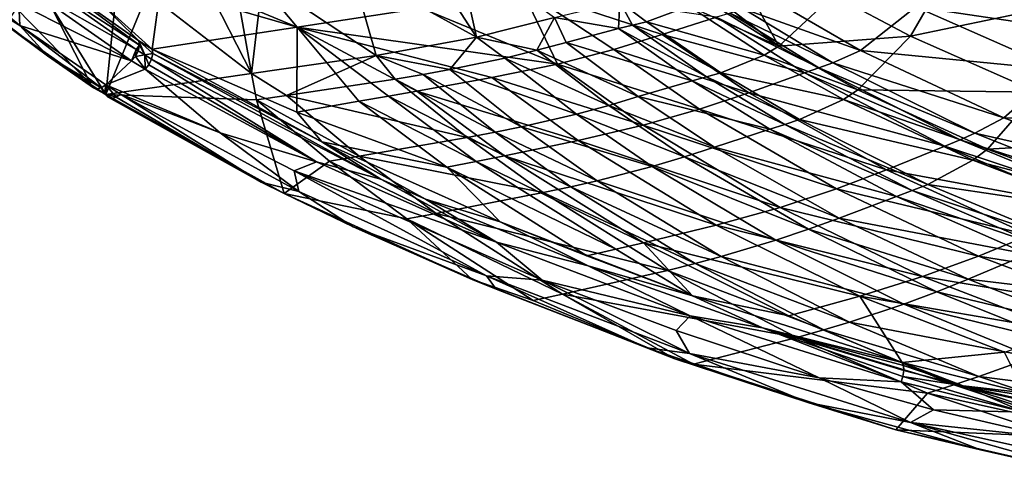
# Model space of a CAD drawing. Units: inches. Extents: x -10.9 to 14.7, y -14 to 11.6.
# Drawn here: x -7.4 to -2.5, y -10.8 to -8.4 of the extents above; entities that cross this region are included whole.
import ezdxf

# ---------------------------------------------------------------- set-up
doc = ezdxf.new("R2010")
doc.units = ezdxf.units.IN
doc.header["$MEASUREMENT"] = 0
doc.layers.add('SEAT-SEAT', color=5, linetype='Continuous')

msp = doc.modelspace()

# ---------------------------------------------------------------- linework, layer by layer
at = {"layer": 'SEAT-SEAT'}
for points in [[(-3.8795, -8.0156, 19.9363), (-3.5965, -8.5335, 20.8149), (-4.0708, -8.1682, 20.5954)], [(-3.8795, -8.0156, 19.9363), (-3.3197, -8.2762, 19.8187), (-3.5965, -8.5335, 20.8149)], [(-7.4389, -8.4284, 29.9055), (-7.4447, -8.3176, 29.9946), (-7.8658, -8.076, 30.228)], [(-7.7341, -8.2473, 30.0632), (-7.4389, -8.4284, 29.9055), (-7.8658, -8.076, 30.228)], [(-5.1271, -8.4885, 24.512), (-5.7608, -8.1382, 25.2424), (-5.3959, -8.0689, 24.0725)], [(-5.1271, -8.4885, 24.512), (-5.3959, -8.0689, 24.0725), (-5.2277, -8.0301, 23.459)], [(-5.1271, -8.4885, 24.512), (-5.2277, -8.0301, 23.459), (-4.7315, -8.3891, 23.1586)], [(-3.3197, -8.2762, 19.8187), (-2.688, -8.0647, 18.9123), (-2.9298, -8.4836, 19.8576)], [(-2.9298, -8.4836, 19.8576), (-2.688, -8.0647, 18.9123), (-2.0851, -8.3068, 18.9304)], [(-2.76, -8.1531, 19.8656), (-2.0489, -8.4614, 19.9092), (-1.8974, -8.0733, 19.1244)], [(-7.4093, -8.1549, 30.0868), (-6.8338, -8.5291, 29.5927), (-7.3594, -8.1392, 30.0191)], [(-7.4093, -8.1549, 30.0868), (-7.4083, -8.2323, 30.0553), (-6.8491, -8.5513, 29.6148)], [(-6.8491, -8.5513, 29.6148), (-6.8338, -8.5291, 29.5927), (-7.4093, -8.1549, 30.0868)], [(-7.3594, -8.1392, 30.0191), (-6.8369, -8.5072, 29.5734), (-7.0631, -8.2823, 29.6331)], [(-6.8338, -8.5291, 29.5927), (-6.8369, -8.5072, 29.5734), (-7.3594, -8.1392, 30.0191)], [(-6.5648, -8.2157, 28.4253), (-6.0343, -8.4381, 27.7121), (-6.2534, -8.1745, 27.654)], [(-6.0343, -8.4381, 27.7121), (-5.4053, -8.3411, 26.0794), (-6.2534, -8.1745, 27.654)], [(-5.7608, -8.1382, 25.2424), (-5.6351, -8.5812, 25.9786), (-6.2104, -8.1989, 26.485)], [(-5.6351, -8.5812, 25.9786), (-5.7608, -8.1382, 25.2424), (-5.1271, -8.4885, 24.512)], [(-4.0708, -8.1682, 20.5954), (-3.5965, -8.5335, 20.8149), (-3.9772, -8.2901, 20.768)], [(-2.902, -8.3345, 20.4153), (-2.0489, -8.4614, 19.9092), (-2.76, -8.1531, 19.8656)], [(-6.7275, -8.2374, 28.8225), (-6.0343, -8.4381, 27.7121), (-6.5648, -8.2157, 28.4253)], [(-6.3473, -8.2151, 26.84), (-6.266, -8.6718, 27.6008), (-6.4902, -8.2316, 27.2031)], [(-6.2104, -8.1989, 26.485), (-6.266, -8.6718, 27.6008), (-6.3473, -8.2151, 26.84)], [(-6.2104, -8.1989, 26.485), (-5.6351, -8.5812, 25.9786), (-6.266, -8.6718, 27.6008)], [(-7.5095, -8.4263, 29.8193), (-7.2989, -8.582, 29.7193), (-7.7341, -8.2473, 30.0632)], [(-7.7341, -8.2473, 30.0632), (-7.2989, -8.582, 29.7193), (-7.4389, -8.4284, 29.9055)], [(-6.8727, -8.6074, 29.6053), (-7.4083, -8.2323, 30.0553), (-7.4447, -8.3176, 29.9946)], [(-6.8491, -8.5513, 29.6148), (-7.4083, -8.2323, 30.0553), (-6.8727, -8.6074, 29.6053)], [(-7.0631, -8.2823, 29.6331), (-6.7695, -8.5494, 29.5132), (-6.7275, -8.2374, 28.8225)], [(-7.0027, -8.7776, 29.3946), (-6.9528, -8.2844, 28.3451), (-6.7933, -8.2661, 27.9556)], [(-6.7933, -8.2661, 27.9556), (-6.266, -8.6718, 27.6008), (-7.0027, -8.7776, 29.3946)], [(-6.4902, -8.2316, 27.2031), (-6.266, -8.6718, 27.6008), (-6.7933, -8.2661, 27.9556)], [(-6.7275, -8.2374, 28.8225), (-6.7695, -8.5494, 29.5132), (-6.0343, -8.4381, 27.7121)], [(-5.4053, -8.3411, 26.0794), (-4.7174, -8.6243, 25.2349), (-4.9013, -8.2405, 24.6001)], [(-4.9013, -8.2405, 24.6001), (-4.7174, -8.6243, 25.2349), (-4.432, -8.551, 24.3686)], [(-4.9013, -8.2405, 24.6001), (-4.432, -8.551, 24.3686), (-4.187, -8.4754, 23.5467)], [(-4.187, -8.4754, 23.5467), (-3.912, -8.3872, 22.5315), (-4.9013, -8.2405, 24.6001)], [(-7.2847, -8.3228, 29.1451), (-7.0772, -8.73, 29.459), (-7.4554, -8.3426, 29.553)], [(-7.4389, -8.4284, 29.9055), (-6.8727, -8.6074, 29.6053), (-7.4447, -8.3176, 29.9946)], [(-7.0027, -8.7776, 29.3946), (-7.2847, -8.3228, 29.1451), (-6.9528, -8.2844, 28.3451)], [(-7.0772, -8.73, 29.459), (-7.2847, -8.3228, 29.1451), (-7.0027, -8.7776, 29.3946)], [(-7.0631, -8.2823, 29.6331), (-6.8369, -8.5072, 29.5734), (-6.7695, -8.5494, 29.5132)], [(-4.4016, -8.3096, 21.8736), (-4.4073, -8.4445, 22.4318), (-4.7315, -8.3891, 23.1586)], [(-4.4016, -8.3096, 21.8736), (-4.3361, -8.4277, 22.1549), (-4.4073, -8.4445, 22.4318)], [(-4.4016, -8.3096, 21.8736), (-4.052, -8.3317, 21.0483), (-4.2657, -8.4101, 21.8788)], [(-4.4016, -8.3096, 21.8736), (-4.2657, -8.4101, 21.8788), (-4.3361, -8.4277, 22.1549)], [(-4.052, -8.3317, 21.0483), (-3.9772, -8.2901, 20.768), (-3.5965, -8.5335, 20.8149)], [(-3.1821, -8.5548, 21.4919), (-3.6385, -8.2909, 21.4566), (-3.774, -8.3445, 21.9926)], [(-3.1821, -8.5548, 21.4919), (-2.902, -8.3345, 20.4153), (-3.6385, -8.2909, 21.4566)], [(-3.5965, -8.5335, 20.8149), (-3.3197, -8.2762, 19.8187), (-2.9298, -8.4836, 19.8576)], [(-2.9298, -8.4836, 19.8576), (-2.0851, -8.3068, 18.9304), (-2.2871, -8.7663, 19.8938)], [(-7.4554, -8.3426, 29.553), (-7.0772, -8.73, 29.459), (-7.5095, -8.4263, 29.8193)], [(-5.4053, -8.3411, 26.0794), (-6.0343, -8.4381, 27.7121), (-4.7174, -8.6243, 25.2349)], [(-4.052, -8.3317, 21.0483), (-3.671, -8.579, 21.0921), (-4.2657, -8.4101, 21.8788)], [(-4.052, -8.3317, 21.0483), (-3.5965, -8.5335, 20.8149), (-3.671, -8.579, 21.0921)], [(-3.3931, -8.6434, 22.2847), (-3.8424, -8.3662, 22.2613), (-3.912, -8.3872, 22.5315)], [(-3.322, -8.6174, 22.0203), (-3.774, -8.3445, 21.9926), (-3.8424, -8.3662, 22.2613)], [(-3.3931, -8.6434, 22.2847), (-3.322, -8.6174, 22.0203), (-3.8424, -8.3662, 22.2613)], [(-3.322, -8.6174, 22.0203), (-3.1821, -8.5548, 21.4919), (-3.774, -8.3445, 21.9926)], [(-2.1776, -8.6527, 20.4544), (-2.902, -8.3345, 20.4153), (-3.1821, -8.5548, 21.4919)], [(-2.1776, -8.6527, 20.4544), (-2.0489, -8.4614, 19.9092), (-2.902, -8.3345, 20.4153)], [(-4.7315, -8.3891, 23.1586), (-4.821, -8.554, 23.9277), (-5.1271, -8.4885, 24.512)], [(-4.7315, -8.3891, 23.1586), (-4.6732, -8.5143, 23.4187), (-4.821, -8.554, 23.9277)], [(-4.7315, -8.3891, 23.1586), (-4.4073, -8.4445, 22.4318), (-4.6732, -8.5143, 23.4187)], [(-4.3361, -8.4277, 22.1549), (-4.2657, -8.4101, 21.8788), (-3.8889, -8.6686, 21.9108)], [(-4.2657, -8.4101, 21.8788), (-3.671, -8.579, 21.0921), (-3.8889, -8.6686, 21.9108)], [(-3.4655, -8.6685, 22.5502), (-3.912, -8.3872, 22.5315), (-4.187, -8.4754, 23.5467)], [(-3.4655, -8.6685, 22.5502), (-3.3931, -8.6434, 22.2847), (-3.912, -8.3872, 22.5315)], [(-7.0772, -8.73, 29.459), (-7.066, -8.7452, 29.4833), (-7.5095, -8.4263, 29.8193)], [(-7.5095, -8.4263, 29.8193), (-7.066, -8.7452, 29.4833), (-7.2989, -8.582, 29.7193)], [(-7.004, -8.7293, 29.5431), (-6.8727, -8.6074, 29.6053), (-7.4389, -8.4284, 29.9055)], [(-7.2989, -8.582, 29.7193), (-7.0264, -8.7448, 29.5288), (-7.4389, -8.4284, 29.9055)], [(-7.4389, -8.4284, 29.9055), (-7.0264, -8.7448, 29.5288), (-7.004, -8.7293, 29.5431)], [(-6.7695, -8.5494, 29.5132), (-6.037, -8.8673, 28.6527), (-6.0343, -8.4381, 27.7121)], [(-6.0343, -8.4381, 27.7121), (-6.037, -8.8673, 28.6527), (-5.7224, -8.8124, 27.8793)], [(-4.7174, -8.6243, 25.2349), (-6.0343, -8.4381, 27.7121), (-5.0496, -8.6927, 26.1559)], [(-6.0343, -8.4381, 27.7121), (-5.7224, -8.8124, 27.8793), (-5.5725, -8.7862, 27.5053)], [(-5.428, -8.7611, 27.1407), (-5.0496, -8.6927, 26.1559), (-6.0343, -8.4381, 27.7121)], [(-6.0343, -8.4381, 27.7121), (-5.5725, -8.7862, 27.5053), (-5.428, -8.7611, 27.1407)], [(-4.0352, -8.7096, 22.4539), (-4.6732, -8.5143, 23.4187), (-4.4073, -8.4445, 22.4318)], [(-4.4073, -8.4445, 22.4318), (-4.3361, -8.4277, 22.1549), (-3.9616, -8.6896, 22.1821)], [(-4.4073, -8.4445, 22.4318), (-3.9616, -8.6896, 22.1821), (-4.0352, -8.7096, 22.4539)], [(-4.3361, -8.4277, 22.1549), (-3.8889, -8.6686, 21.9108), (-3.9616, -8.6896, 22.1821)], [(-6.8338, -8.5291, 29.5927), (-6.806, -8.5783, 29.5768), (-6.8369, -8.5072, 29.5734)], [(-6.8369, -8.5072, 29.5734), (-6.806, -8.5783, 29.5768), (-6.7661, -8.5714, 29.5325)], [(-6.8369, -8.5072, 29.5734), (-6.7661, -8.5714, 29.5325), (-6.7695, -8.5494, 29.5132)], [(-5.1271, -8.4885, 24.512), (-5.2609, -8.6526, 25.2809), (-5.6351, -8.5812, 25.9786)], [(-5.1271, -8.4885, 24.512), (-4.9825, -8.5942, 24.4507), (-5.2609, -8.6526, 25.2809)], [(-5.1271, -8.4885, 24.512), (-4.821, -8.554, 23.9277), (-4.9825, -8.5942, 24.4507)], [(-4.821, -8.554, 23.9277), (-4.6732, -8.5143, 23.4187), (-4.3076, -8.7892, 23.4192)], [(-4.3076, -8.7892, 23.4192), (-4.6732, -8.5143, 23.4187), (-4.0352, -8.7096, 22.4539)], [(-4.187, -8.4754, 23.5467), (-4.432, -8.551, 24.3686), (-3.7486, -8.7692, 23.5438)], [(-4.187, -8.4754, 23.5467), (-3.7486, -8.7692, 23.5438), (-3.4655, -8.6685, 22.5502)], [(-3.5965, -8.5335, 20.8149), (-2.9298, -8.4836, 19.8576), (-3.1951, -8.7544, 20.8472)], [(-3.1951, -8.7544, 20.8472), (-2.9298, -8.4836, 19.8576), (-2.2871, -8.7663, 19.8938)], [(-6.8491, -8.5513, 29.6148), (-6.8727, -8.6074, 29.6053), (-6.8539, -8.5854, 29.6106)], [(-6.8539, -8.5854, 29.6106), (-6.8396, -8.5572, 29.6065), (-6.8491, -8.5513, 29.6148)], [(-6.806, -8.5783, 29.5768), (-6.8396, -8.5572, 29.6065), (-6.8539, -8.5854, 29.6106)], [(-6.8491, -8.5513, 29.6148), (-6.8396, -8.5572, 29.6065), (-6.8338, -8.5291, 29.5927)], [(-6.8338, -8.5291, 29.5927), (-6.8396, -8.5572, 29.6065), (-6.806, -8.5783, 29.5768)], [(-6.806, -8.5783, 29.5768), (-6.7715, -8.5997, 29.5462), (-6.7661, -8.5714, 29.5325)], [(-6.7661, -8.5714, 29.5325), (-6.7715, -8.5997, 29.5462), (-5.6109, -9.207, 28.5118)], [(-6.7695, -8.5494, 29.5132), (-5.91, -9.0184, 28.7364), (-6.037, -8.8673, 28.6527)], [(-6.7695, -8.5494, 29.5132), (-6.7661, -8.5714, 29.5325), (-5.91, -9.0184, 28.7364)], [(-5.91, -9.0184, 28.7364), (-6.7661, -8.5714, 29.5325), (-5.6109, -9.207, 28.5118)], [(-4.4575, -8.8333, 23.9164), (-4.9825, -8.5942, 24.4507), (-4.821, -8.554, 23.9277)], [(-4.821, -8.554, 23.9277), (-4.3076, -8.7892, 23.4192), (-4.4575, -8.8333, 23.9164)], [(-4.7174, -8.6243, 25.2349), (-3.9968, -8.853, 24.3458), (-4.432, -8.551, 24.3686)], [(-3.9968, -8.853, 24.3458), (-3.7486, -8.7692, 23.5438), (-4.432, -8.551, 24.3686)], [(-3.671, -8.579, 21.0921), (-3.5965, -8.5335, 20.8149), (-3.1951, -8.7544, 20.8472)], [(-2.4561, -8.8972, 21.5175), (-3.1821, -8.5548, 21.4919), (-3.322, -8.6174, 22.0203)], [(-2.4561, -8.8972, 21.5175), (-2.1776, -8.6527, 20.4544), (-3.1821, -8.5548, 21.4919)], [(-7.066, -8.7452, 29.4833), (-7.0482, -8.7504, 29.5078), (-7.2989, -8.582, 29.7193)], [(-7.2989, -8.582, 29.7193), (-7.0482, -8.7504, 29.5078), (-7.0264, -8.7448, 29.5288)], [(-7.004, -8.7293, 29.5431), (-6.8041, -8.6502, 29.5449), (-6.8727, -8.6074, 29.6053)], [(-6.8041, -8.6502, 29.5449), (-6.8539, -8.5854, 29.6106), (-6.8727, -8.6074, 29.6053)], [(-6.806, -8.5783, 29.5768), (-6.8539, -8.5854, 29.6106), (-6.8041, -8.6502, 29.5449)], [(-6.8041, -8.6502, 29.5449), (-6.7855, -8.628, 29.5503), (-6.806, -8.5783, 29.5768)], [(-6.806, -8.5783, 29.5768), (-6.7855, -8.628, 29.5503), (-6.7715, -8.5997, 29.5462)], [(-6.7715, -8.5997, 29.5462), (-6.7855, -8.628, 29.5503), (-5.937, -9.1201, 28.7725)], [(-5.6109, -9.207, 28.5118), (-6.7715, -8.5997, 29.5462), (-5.937, -9.1201, 28.7725)], [(-6.266, -8.6718, 27.6008), (-5.6351, -8.5812, 25.9786), (-6.0893, -8.7834, 27.4596)], [(-6.0893, -8.7834, 27.4596), (-5.6351, -8.5812, 25.9786), (-5.5391, -8.7003, 26.0465)], [(-5.6351, -8.5812, 25.9786), (-5.2609, -8.6526, 25.2809), (-5.396, -8.6766, 25.6588)], [(-5.6351, -8.5812, 25.9786), (-5.396, -8.6766, 25.6588), (-5.5391, -8.7003, 26.0465)], [(-5.2609, -8.6526, 25.2809), (-4.9825, -8.5942, 24.4507), (-4.6201, -8.8778, 24.4271)], [(-4.7174, -8.6243, 25.2349), (-5.0496, -8.6927, 26.1559), (-4.2821, -8.9345, 25.1905)], [(-4.6201, -8.8778, 24.4271), (-4.9825, -8.5942, 24.4507), (-4.4575, -8.8333, 23.9164)], [(-4.2821, -8.9345, 25.1905), (-3.9968, -8.853, 24.3458), (-4.7174, -8.6243, 25.2349)], [(-3.671, -8.579, 21.0921), (-3.2693, -8.8039, 21.1218), (-3.8889, -8.6686, 21.9108)], [(-3.671, -8.579, 21.0921), (-3.1951, -8.7544, 20.8472), (-3.2693, -8.8039, 21.1218)], [(-2.6028, -8.9745, 22.0384), (-3.322, -8.6174, 22.0203), (-3.3931, -8.6434, 22.2847)], [(-2.6028, -8.9745, 22.0384), (-2.4561, -8.8972, 21.5175), (-3.322, -8.6174, 22.0203)], [(-6.4241, -8.9726, 29.1175), (-6.8041, -8.6502, 29.5449), (-7.004, -8.7293, 29.5431)], [(-6.266, -8.6718, 27.6008), (-6.2408, -8.806, 27.8353), (-7.0027, -8.7776, 29.3946)], [(-5.937, -9.1201, 28.7725), (-6.7855, -8.628, 29.5503), (-6.8041, -8.6502, 29.5449)], [(-6.4241, -8.9726, 29.1175), (-5.937, -9.1201, 28.7725), (-6.8041, -8.6502, 29.5449)], [(-6.0893, -8.7834, 27.4596), (-6.2408, -8.806, 27.8353), (-6.266, -8.6718, 27.6008)], [(-5.396, -8.6766, 25.6588), (-5.2609, -8.6526, 25.2809), (-4.8982, -8.9428, 25.2399)], [(-5.2609, -8.6526, 25.2809), (-4.6201, -8.8778, 24.4271), (-4.8982, -8.9428, 25.2399)], [(-3.9616, -8.6896, 22.1821), (-3.8889, -8.6686, 21.9108), (-3.4914, -8.9057, 21.9313)], [(-3.8889, -8.6686, 21.9108), (-3.2693, -8.8039, 21.1218), (-3.4914, -8.9057, 21.9313)], [(-3.4655, -8.6685, 22.5502), (-3.7486, -8.7692, 23.5438), (-2.7549, -9.0396, 22.5596)], [(-2.6782, -9.0077, 22.2986), (-3.3931, -8.6434, 22.2847), (-3.4655, -8.6685, 22.5502)], [(-3.4655, -8.6685, 22.5502), (-2.7549, -9.0396, 22.5596), (-2.6782, -9.0077, 22.2986)], [(-2.6782, -9.0077, 22.2986), (-2.6028, -8.9745, 22.0384), (-3.3931, -8.6434, 22.2847)], [(-1.4169, -8.9121, 20.4706), (-2.1776, -8.6527, 20.4544), (-2.4561, -8.8972, 21.5175)], [(-6.0893, -8.7834, 27.4596), (-5.5391, -8.7003, 26.0465), (-5.1747, -8.9967, 25.9917)], [(-5.5391, -8.7003, 26.0465), (-5.396, -8.6766, 25.6588), (-5.0326, -8.9699, 25.6107)], [(-5.1747, -8.9967, 25.9917), (-5.5391, -8.7003, 26.0465), (-5.0326, -8.9699, 25.6107)], [(-5.428, -8.7611, 27.1407), (-4.6114, -9.0117, 26.0896), (-5.0496, -8.6927, 26.1559)], [(-5.396, -8.6766, 25.6588), (-4.8982, -8.9428, 25.2399), (-5.0326, -8.9699, 25.6107)], [(-4.2821, -8.9345, 25.1905), (-5.0496, -8.6927, 26.1559), (-4.6114, -9.0117, 26.0896)], [(-3.6422, -8.9544, 22.4668), (-4.3076, -8.7892, 23.4192), (-4.0352, -8.7096, 22.4539)], [(-4.0352, -8.7096, 22.4539), (-3.9616, -8.6896, 22.1821), (-3.5663, -8.9307, 22.199)], [(-4.0352, -8.7096, 22.4539), (-3.5663, -8.9307, 22.199), (-3.6422, -8.9544, 22.4668)], [(-3.9616, -8.6896, 22.1821), (-3.4914, -8.9057, 21.9313), (-3.5663, -8.9307, 22.199)], [(-7.0027, -8.7776, 29.3946), (-7.066, -8.7452, 29.4833), (-7.0772, -8.73, 29.459)], [(-7.0101, -8.7746, 29.4751), (-7.0482, -8.7504, 29.5078), (-7.066, -8.7452, 29.4833)], [(-7.0101, -8.7746, 29.4751), (-7.066, -8.7452, 29.4833), (-7.0027, -8.7776, 29.3946)], [(-7.0264, -8.7448, 29.5288), (-7.0482, -8.7504, 29.5078), (-7.0101, -8.7746, 29.4751)], [(-7.0264, -8.7448, 29.5288), (-7.0101, -8.7746, 29.4751), (-7.004, -8.7293, 29.5431)], [(-7.004, -8.7293, 29.5431), (-7.0101, -8.7746, 29.4751), (-6.9504, -8.7917, 29.4648)], [(-7.004, -8.7293, 29.5431), (-6.929, -8.7764, 29.4783), (-6.4241, -8.9726, 29.1175)], [(-7.004, -8.7293, 29.5431), (-6.9504, -8.7917, 29.4648), (-6.929, -8.7764, 29.4783)], [(-5.428, -8.7611, 27.1407), (-5.5725, -8.7862, 27.5053), (-4.9857, -9.089, 27.0547)], [(-4.9857, -9.089, 27.0547), (-4.6114, -9.0117, 26.0896), (-5.428, -8.7611, 27.1407)], [(-3.9968, -8.853, 24.3458), (-3.0508, -9.1605, 23.5324), (-3.7486, -8.7692, 23.5438)], [(-3.0508, -9.1605, 23.5324), (-2.7549, -9.0396, 22.5596), (-3.7486, -8.7692, 23.5438)], [(-3.2693, -8.8039, 21.1218), (-3.1951, -8.7544, 20.8472), (-2.5388, -9.0554, 20.8744)], [(-3.1951, -8.7544, 20.8472), (-2.2871, -8.7663, 19.8938), (-2.5388, -9.0554, 20.8744)], [(-2.5388, -9.0554, 20.8744), (-2.2871, -8.7663, 19.8938), (-1.6116, -9.003, 19.911)], [(-7.0027, -8.7776, 29.3946), (-6.9918, -8.7923, 29.4178), (-7.0101, -8.7746, 29.4751)], [(-7.0101, -8.7746, 29.4751), (-6.9918, -8.7923, 29.4178), (-6.9732, -8.7979, 29.4432)], [(-7.0101, -8.7746, 29.4751), (-6.9732, -8.7979, 29.4432), (-6.9504, -8.7917, 29.4648)], [(-7.0027, -8.7776, 29.3946), (-6.2408, -8.806, 27.8353), (-6.1002, -9.28, 28.6063)], [(-6.9918, -8.7923, 29.4178), (-7.0027, -8.7776, 29.3946), (-6.1002, -9.28, 28.6063)], [(-6.1002, -9.28, 28.6063), (-6.2169, -9.2222, 28.7832), (-6.9918, -8.7923, 29.4178)], [(-6.9918, -8.7923, 29.4178), (-6.2169, -9.2222, 28.7832), (-6.9732, -8.7979, 29.4432)], [(-6.9732, -8.7979, 29.4432), (-6.2169, -9.2222, 28.7832), (-6.9504, -8.7917, 29.4648)], [(-6.9504, -8.7917, 29.4648), (-6.2169, -9.2222, 28.7832), (-6.929, -8.7764, 29.4783)], [(-6.4241, -8.9726, 29.1175), (-6.929, -8.7764, 29.4783), (-6.026, -9.2702, 28.689)], [(-6.929, -8.7764, 29.4783), (-6.2169, -9.2222, 28.7832), (-6.026, -9.2702, 28.689)], [(-6.0893, -8.7834, 27.4596), (-5.72, -9.0909, 27.3854), (-6.2408, -8.806, 27.8353)], [(-6.1002, -9.28, 28.6063), (-6.2408, -8.806, 27.8353), (-5.8702, -9.1163, 27.757)], [(-5.72, -9.0909, 27.3854), (-5.8702, -9.1163, 27.757), (-6.2408, -8.806, 27.8353)], [(-5.1747, -8.9967, 25.9917), (-5.72, -9.0909, 27.3854), (-6.0893, -8.7834, 27.4596)], [(-6.037, -8.8673, 28.6527), (-5.2773, -9.1464, 27.7818), (-5.7224, -8.8124, 27.8793)], [(-5.5725, -8.7862, 27.5053), (-5.7224, -8.8124, 27.8793), (-5.1286, -9.1173, 27.4133)], [(-5.7224, -8.8124, 27.8793), (-5.2773, -9.1464, 27.7818), (-5.1286, -9.1173, 27.4133)], [(-5.5725, -8.7862, 27.5053), (-5.1286, -9.1173, 27.4133), (-4.9857, -9.089, 27.0547)], [(-4.4575, -8.8333, 23.9164), (-4.3076, -8.7892, 23.4192), (-3.9213, -9.0451, 23.4159)], [(-3.9213, -9.0451, 23.4159), (-4.3076, -8.7892, 23.4192), (-3.6422, -8.9544, 22.4668)], [(-3.2693, -8.8039, 21.1218), (-2.6132, -9.1113, 21.146), (-3.4914, -8.9057, 21.9313)], [(-3.2693, -8.8039, 21.1218), (-2.5388, -9.0554, 20.8744), (-2.6132, -9.1113, 21.146)], [(-6.037, -8.8673, 28.6527), (-5.91, -9.0184, 28.7364), (-5.2773, -9.1464, 27.7818)], [(-4.0734, -9.0939, 23.9039), (-4.6201, -8.8778, 24.4271), (-4.4575, -8.8333, 23.9164)], [(-4.4575, -8.8333, 23.9164), (-3.9213, -9.0451, 23.4159), (-4.0734, -9.0939, 23.9039)], [(-4.2821, -8.9345, 25.1905), (-3.3041, -9.2566, 24.3122), (-3.9968, -8.853, 24.3458)], [(-3.3041, -9.2566, 24.3122), (-3.0508, -9.1605, 23.5324), (-3.9968, -8.853, 24.3458)], [(-4.8982, -8.9428, 25.2399), (-4.6201, -8.8778, 24.4271), (-4.237, -9.1429, 24.4044)], [(-4.237, -9.1429, 24.4044), (-4.6201, -8.8778, 24.4271), (-4.0734, -9.0939, 23.9039)], [(-3.5663, -8.9307, 22.199), (-3.4914, -8.9057, 21.9313), (-2.8423, -9.2335, 21.9454)], [(-3.4914, -8.9057, 21.9313), (-2.6132, -9.1113, 21.146), (-2.8423, -9.2335, 21.9454)], [(-1.7007, -9.1793, 21.5223), (-2.4561, -8.8972, 21.5175), (-2.6028, -8.9745, 22.0384)], [(-1.7007, -9.1793, 21.5223), (-1.4169, -8.9121, 20.4706), (-2.4561, -8.8972, 21.5175)], [(-6.0497, -9.1655, 28.7869), (-5.937, -9.1201, 28.7725), (-6.4241, -8.9726, 29.1175)], [(-6.4241, -8.9726, 29.1175), (-6.026, -9.2702, 28.689), (-6.0497, -9.1655, 28.7869)], [(-5.1747, -8.9967, 25.9917), (-5.0326, -8.9699, 25.6107), (-4.6485, -9.2452, 25.5642)], [(-5.0326, -8.9699, 25.6107), (-4.8982, -8.9428, 25.2399), (-4.5149, -9.215, 25.2008)], [(-4.6485, -9.2452, 25.5642), (-5.0326, -8.9699, 25.6107), (-4.5149, -9.215, 25.2008)], [(-4.8982, -8.9428, 25.2399), (-4.237, -9.1429, 24.4044), (-4.5149, -9.215, 25.2008)], [(-4.2821, -8.9345, 25.1905), (-4.6114, -9.0117, 26.0896), (-3.5892, -9.3501, 25.1277)], [(-3.5892, -9.3501, 25.1277), (-3.3041, -9.2566, 24.3122), (-4.2821, -8.9345, 25.1905)], [(-3.0003, -9.2952, 22.473), (-3.9213, -9.0451, 23.4159), (-3.6422, -8.9544, 22.4668)], [(-3.6422, -8.9544, 22.4668), (-3.5663, -8.9307, 22.199), (-2.9207, -9.2651, 22.2092)], [(-3.6422, -8.9544, 22.4668), (-2.9207, -9.2651, 22.2092), (-3.0003, -9.2952, 22.473)], [(-3.5663, -8.9307, 22.199), (-2.8423, -9.2335, 21.9454), (-2.9207, -9.2651, 22.2092)], [(-5.91, -9.0184, 28.7364), (-5.0067, -9.4234, 27.9736), (-5.2773, -9.1464, 27.7818)], [(-5.91, -9.0184, 28.7364), (-5.6109, -9.207, 28.5118), (-5.3848, -9.308, 28.3203)], [(-5.0067, -9.4234, 27.9736), (-5.91, -9.0184, 28.7364), (-5.3848, -9.308, 28.3203)], [(-5.1747, -8.9967, 25.9917), (-4.7895, -9.2752, 25.938), (-5.72, -9.0909, 27.3854)], [(-4.6485, -9.2452, 25.5642), (-4.7895, -9.2752, 25.938), (-5.1747, -8.9967, 25.9917)], [(-4.9857, -9.089, 27.0547), (-3.9134, -9.4398, 25.9925), (-4.6114, -9.0117, 26.0896)], [(-3.5892, -9.3501, 25.1277), (-4.6114, -9.0117, 26.0896), (-3.9134, -9.4398, 25.9925)], [(-2.6782, -9.0077, 22.2986), (-2.7549, -9.0396, 22.5596), (-1.9355, -9.3114, 22.2967)], [(-1.8556, -9.271, 22.0388), (-2.6028, -8.9745, 22.0384), (-2.6782, -9.0077, 22.2986)], [(-2.6782, -9.0077, 22.2986), (-1.9355, -9.3114, 22.2967), (-1.8556, -9.271, 22.0388)], [(-1.8556, -9.271, 22.0388), (-1.7007, -9.1793, 21.5223), (-2.6028, -8.9745, 22.0384)], [(-2.5388, -9.0554, 20.8744), (-1.6116, -9.003, 19.911), (-1.8573, -9.3078, 20.8825)], [(-4.0734, -9.0939, 23.9039), (-3.9213, -9.0451, 23.4159), (-3.2899, -9.4042, 23.4052)], [(-3.2899, -9.4042, 23.4052), (-3.9213, -9.0451, 23.4159), (-3.0003, -9.2952, 22.473)], [(-3.0508, -9.1605, 23.5324), (-2.0167, -9.35, 22.5552), (-2.7549, -9.0396, 22.5596)], [(-2.0167, -9.35, 22.5552), (-1.9355, -9.3114, 22.2967), (-2.7549, -9.0396, 22.5596)], [(-2.6132, -9.1113, 21.146), (-2.5388, -9.0554, 20.8744), (-1.8573, -9.3078, 20.8825)], [(-6.1002, -9.28, 28.6063), (-5.8702, -9.1163, 27.757), (-5.4793, -9.4083, 27.6766)], [(-6.0497, -9.1655, 28.7869), (-5.0262, -9.5254, 28.0137), (-5.937, -9.1201, 28.7725)], [(-5.6109, -9.207, 28.5118), (-5.937, -9.1201, 28.7725), (-5.0262, -9.5254, 28.0137)], [(-5.72, -9.0909, 27.3854), (-5.3301, -9.3803, 27.3094), (-5.8702, -9.1163, 27.757)], [(-5.4793, -9.4083, 27.6766), (-5.8702, -9.1163, 27.757), (-5.3301, -9.3803, 27.3094)], [(-4.7895, -9.2752, 25.938), (-5.3301, -9.3803, 27.3094), (-5.72, -9.0909, 27.3854)], [(-5.2773, -9.1464, 27.7818), (-4.4218, -9.5617, 27.2726), (-5.1286, -9.1173, 27.4133)], [(-4.9857, -9.089, 27.0547), (-5.1286, -9.1173, 27.4133), (-4.281, -9.5294, 26.9243)], [(-5.1286, -9.1173, 27.4133), (-4.4218, -9.5617, 27.2726), (-4.281, -9.5294, 26.9243)], [(-4.9857, -9.089, 27.0547), (-4.281, -9.5294, 26.9243), (-3.9134, -9.4398, 25.9925)], [(-3.4454, -9.4605, 23.8827), (-4.237, -9.1429, 24.4044), (-4.0734, -9.0939, 23.9039)], [(-4.0734, -9.0939, 23.9039), (-3.2899, -9.4042, 23.4052), (-3.4454, -9.4605, 23.8827)], [(-2.6132, -9.1113, 21.146), (-1.933, -9.3698, 21.1517), (-2.8423, -9.2335, 21.9454)], [(-2.6132, -9.1113, 21.146), (-1.8573, -9.3078, 20.8825), (-1.933, -9.3698, 21.1517)], [(-4.7941, -9.7184, 27.7718), (-5.0262, -9.5254, 28.0137), (-6.0497, -9.1655, 28.7869)], [(-6.0497, -9.1655, 28.7869), (-6.026, -9.2702, 28.689), (-5.0754, -9.6966, 27.9165)], [(-6.0497, -9.1655, 28.7869), (-5.0754, -9.6966, 27.9165), (-4.7941, -9.7184, 27.7718)], [(-5.2773, -9.1464, 27.7818), (-5.0067, -9.4234, 27.9736), (-4.5686, -9.5947, 27.6322)], [(-5.2773, -9.1464, 27.7818), (-4.5686, -9.5947, 27.6322), (-4.4218, -9.5617, 27.2726)], [(-4.5149, -9.215, 25.2008), (-4.237, -9.1429, 24.4044), (-3.6108, -9.5164, 24.3704)], [(-3.6108, -9.5164, 24.3704), (-4.237, -9.1429, 24.4044), (-3.4454, -9.4605, 23.8827)], [(-3.3041, -9.2566, 24.3122), (-2.3262, -9.49, 23.5157), (-3.0508, -9.1605, 23.5324)], [(-2.3262, -9.49, 23.5157), (-2.0167, -9.35, 22.5552), (-3.0508, -9.1605, 23.5324)], [(-6.1002, -9.28, 28.6063), (-5.7509, -9.4481, 28.3867), (-6.2169, -9.2222, 28.7832)], [(-6.026, -9.2702, 28.689), (-6.2169, -9.2222, 28.7832), (-5.7509, -9.4481, 28.3867)], [(-5.3848, -9.308, 28.3203), (-5.6109, -9.207, 28.5118), (-5.0262, -9.5254, 28.0137)], [(-4.6485, -9.2452, 25.5642), (-4.5149, -9.215, 25.2008), (-3.888, -9.5992, 25.143)], [(-3.888, -9.5992, 25.143), (-4.5149, -9.215, 25.2008), (-3.6108, -9.5164, 24.3704)], [(-6.026, -9.2702, 28.689), (-5.7509, -9.4481, 28.3867), (-5.0754, -9.6966, 27.9165)], [(-4.6485, -9.2452, 25.5642), (-4.0201, -9.6343, 25.4946), (-4.7895, -9.2752, 25.938)], [(-3.888, -9.5992, 25.143), (-4.0201, -9.6343, 25.4946), (-4.6485, -9.2452, 25.5642)], [(-3.5892, -9.3501, 25.1277), (-2.5848, -9.5968, 24.2788), (-3.3041, -9.2566, 24.3122)], [(-2.5848, -9.5968, 24.2788), (-2.3262, -9.49, 23.5157), (-3.3041, -9.2566, 24.3122)], [(-3.0003, -9.2952, 22.473), (-2.9207, -9.2651, 22.2092), (-2.2528, -9.5508, 22.2063)], [(-2.9207, -9.2651, 22.2092), (-2.8423, -9.2335, 21.9454), (-2.1707, -9.5124, 21.9446)], [(-2.9207, -9.2651, 22.2092), (-2.1707, -9.5124, 21.9446), (-2.2528, -9.5508, 22.2063)], [(-2.8423, -9.2335, 21.9454), (-1.933, -9.3698, 21.1517), (-2.1707, -9.5124, 21.9446)], [(-5.4793, -9.4083, 27.6766), (-5.1492, -9.7152, 27.8349), (-6.1002, -9.28, 28.6063)], [(-5.1492, -9.7152, 27.8349), (-5.7509, -9.4481, 28.3867), (-6.1002, -9.28, 28.6063)], [(-5.3848, -9.308, 28.3203), (-5.0262, -9.5254, 28.0137), (-4.5613, -9.6456, 27.6825)], [(-4.5613, -9.6456, 27.6825), (-5.0067, -9.4234, 27.9736), (-5.3848, -9.308, 28.3203)], [(-4.7895, -9.2752, 25.938), (-4.1591, -9.6691, 25.8563), (-5.3301, -9.3803, 27.3094)], [(-4.0201, -9.6343, 25.4946), (-4.1591, -9.6691, 25.8563), (-4.7895, -9.2752, 25.938)], [(-2.3361, -9.5873, 22.4678), (-3.2899, -9.4042, 23.4052), (-3.0003, -9.2952, 22.473)], [(-3.0003, -9.2952, 22.473), (-2.2528, -9.5508, 22.2063), (-2.3361, -9.5873, 22.4678)], [(-3.5892, -9.3501, 25.1277), (-3.9134, -9.4398, 25.9925), (-2.8689, -9.7001, 25.0679)], [(-2.8689, -9.7001, 25.0679), (-2.5848, -9.5968, 24.2788), (-3.5892, -9.3501, 25.1277)], [(-5.4793, -9.4083, 27.6766), (-5.3301, -9.3803, 27.3094), (-4.692, -9.7899, 27.1893)], [(-4.8396, -9.8214, 27.549), (-5.1492, -9.7152, 27.8349), (-5.4793, -9.4083, 27.6766)], [(-4.8396, -9.8214, 27.549), (-5.4793, -9.4083, 27.6766), (-4.692, -9.7899, 27.1893)], [(-4.692, -9.7899, 27.1893), (-5.3301, -9.3803, 27.3094), (-4.1591, -9.6691, 25.8563)], [(-3.4454, -9.4605, 23.8827), (-3.2899, -9.4042, 23.4052), (-2.6366, -9.714, 23.39)], [(-2.6366, -9.714, 23.39), (-3.2899, -9.4042, 23.4052), (-2.3361, -9.5873, 22.4678)], [(-5.0266, -9.7644, 27.8176), (-5.0754, -9.6966, 27.9165), (-5.7509, -9.4481, 28.3867)], [(-5.0266, -9.7644, 27.8176), (-5.7509, -9.4481, 28.3867), (-5.1492, -9.7152, 27.8349)], [(-5.0067, -9.4234, 27.9736), (-4.0324, -9.7982, 27.2868), (-4.5686, -9.5947, 27.6322)], [(-4.0324, -9.7982, 27.2868), (-5.0067, -9.4234, 27.9736), (-4.5613, -9.6456, 27.6825)], [(-3.9134, -9.4398, 25.9925), (-4.281, -9.5294, 26.9243), (-3.1864, -9.7999, 25.8977)], [(-2.8689, -9.7001, 25.0679), (-3.9134, -9.4398, 25.9925), (-3.1864, -9.7999, 25.8977)], [(-3.4454, -9.4605, 23.8827), (-2.7957, -9.7773, 23.8603), (-3.6108, -9.5164, 24.3704)], [(-3.4454, -9.4605, 23.8827), (-2.6366, -9.714, 23.39), (-2.7957, -9.7773, 23.8603)], [(-3.888, -9.5992, 25.143), (-3.6108, -9.5164, 24.3704), (-2.9627, -9.8395, 24.3376)], [(-2.9627, -9.8395, 24.3376), (-3.6108, -9.5164, 24.3704), (-2.7957, -9.7773, 23.8603)], [(-2.5848, -9.5968, 24.2788), (-1.599, -9.7551, 23.497), (-2.3262, -9.49, 23.5157)], [(-5.0262, -9.5254, 28.0137), (-4.7941, -9.7184, 27.7718), (-4.0446, -9.8993, 27.3314)], [(-4.5613, -9.6456, 27.6825), (-5.0262, -9.5254, 28.0137), (-4.0446, -9.8993, 27.3314)], [(-4.4218, -9.5617, 27.2726), (-4.5686, -9.5947, 27.6322), (-4.0324, -9.7982, 27.2868)], [(-4.4218, -9.5617, 27.2726), (-4.0324, -9.7982, 27.2868), (-4.281, -9.5294, 26.9243)], [(-4.281, -9.5294, 26.9243), (-4.0324, -9.7982, 27.2868), (-3.5453, -9.8988, 26.7945)], [(-4.281, -9.5294, 26.9243), (-3.5453, -9.8988, 26.7945), (-3.1864, -9.7999, 25.8977)], [(-3.888, -9.5992, 25.143), (-3.2384, -9.9316, 25.0881), (-4.0201, -9.6343, 25.4946)], [(-2.9627, -9.8395, 24.3376), (-3.2384, -9.9316, 25.0881), (-3.888, -9.5992, 25.143)], [(-2.8689, -9.7001, 25.0679), (-1.8626, -9.869, 24.2451), (-2.5848, -9.5968, 24.2788)], [(-1.6668, -9.8308, 22.4577), (-2.6366, -9.714, 23.39), (-2.3361, -9.5873, 22.4678)], [(-1.8626, -9.869, 24.2451), (-1.599, -9.7551, 23.497), (-2.5848, -9.5968, 24.2788)], [(-4.692, -9.7899, 27.1893), (-4.1591, -9.6691, 25.8563), (-3.5049, -10.0097, 25.7769)], [(-4.5613, -9.6456, 27.6825), (-4.0446, -9.8993, 27.3314), (-3.6783, -9.9604, 27.123)], [(-3.6783, -9.9604, 27.123), (-4.0324, -9.7982, 27.2868), (-4.5613, -9.6456, 27.6825)], [(-4.0201, -9.6343, 25.4946), (-3.3684, -9.9708, 25.4278), (-4.1591, -9.6691, 25.8563)], [(-3.5049, -10.0097, 25.7769), (-4.1591, -9.6691, 25.8563), (-3.3684, -9.9708, 25.4278)], [(-3.2384, -9.9316, 25.0881), (-3.3684, -9.9708, 25.4278), (-4.0201, -9.6343, 25.4946)], [(-5.1492, -9.7152, 27.8349), (-4.8396, -9.8214, 27.549), (-4.1221, -10.1177, 27.1487)], [(-5.0266, -9.7644, 27.8176), (-5.1492, -9.7152, 27.8349), (-4.2634, -10.0617, 27.303)], [(-4.2634, -10.0617, 27.303), (-5.1492, -9.7152, 27.8349), (-4.1221, -10.1177, 27.1487)], [(-4.7941, -9.7184, 27.7718), (-5.0754, -9.6966, 27.9165), (-4.0487, -10.0902, 27.2294)], [(-4.2634, -10.0617, 27.303), (-4.0487, -10.0902, 27.2294), (-5.0754, -9.6966, 27.9165)], [(-4.2634, -10.0617, 27.303), (-5.0754, -9.6966, 27.9165), (-5.0266, -9.7644, 27.8176)], [(-4.0446, -9.8993, 27.3314), (-4.7941, -9.7184, 27.7718), (-4.1163, -9.973, 27.3203)], [(-4.7941, -9.7184, 27.7718), (-4.0487, -10.0902, 27.2294), (-4.1163, -9.973, 27.3203)], [(-2.8689, -9.7001, 25.0679), (-3.1864, -9.7999, 25.8977), (-2.1443, -9.978, 25.0089)], [(-2.1443, -9.978, 25.0089), (-1.8626, -9.869, 24.2451), (-2.8689, -9.7001, 25.0679)], [(-2.7957, -9.7773, 23.8603), (-2.6366, -9.714, 23.39), (-1.9787, -9.9729, 23.3731)], [(-1.9787, -9.9729, 23.3731), (-2.6366, -9.714, 23.39), (-1.6668, -9.8308, 22.4577)], [(-4.1221, -10.1177, 27.1487), (-4.8396, -9.8214, 27.549), (-4.692, -9.7899, 27.1893)], [(-4.1221, -10.1177, 27.1487), (-4.692, -9.7899, 27.1893), (-4.0279, -10.1434, 27.0696)], [(-4.0279, -10.1434, 27.0696), (-4.692, -9.7899, 27.1893), (-3.5049, -10.0097, 25.7769)], [(-4.0324, -9.7982, 27.2868), (-2.9709, -10.1348, 26.7207), (-3.5453, -9.8988, 26.7945)], [(-2.9709, -10.1348, 26.7207), (-4.0324, -9.7982, 27.2868), (-3.6783, -9.9604, 27.123)], [(-3.1864, -9.7999, 25.8977), (-3.5453, -9.8988, 26.7945), (-2.9709, -10.1348, 26.7207)], [(-2.1443, -9.978, 25.0089), (-3.1864, -9.7999, 25.8977), (-2.4525, -10.0832, 25.8049)], [(-3.1864, -9.7999, 25.8977), (-2.9709, -10.1348, 26.7207), (-2.4525, -10.0832, 25.8049)], [(-2.9627, -9.8395, 24.3376), (-2.7957, -9.7773, 23.8603), (-2.1412, -10.0417, 23.8374)], [(-2.1412, -10.0417, 23.8374), (-2.7957, -9.7773, 23.8603), (-1.9787, -9.9729, 23.3731)], [(-2.9627, -9.8395, 24.3376), (-2.3095, -10.1086, 24.3055), (-3.2384, -9.9316, 25.0881)], [(-2.1412, -10.0417, 23.8374), (-2.3095, -10.1086, 24.3055), (-2.9627, -9.8395, 24.3376)], [(-4.0446, -9.8993, 27.3314), (-4.1163, -9.973, 27.3203), (-3.392, -10.2124, 26.9231)], [(-3.392, -10.2124, 26.9231), (-2.976, -10.2337, 26.7709), (-4.0446, -9.8993, 27.3314)], [(-3.6783, -9.9604, 27.123), (-4.0446, -9.8993, 27.3314), (-2.976, -10.2337, 26.7709)], [(-3.6783, -9.9604, 27.123), (-2.976, -10.2337, 26.7709), (-2.9673, -10.2057, 26.7731)], [(-2.9673, -10.2057, 26.7731), (-2.9629, -10.1755, 26.7641), (-3.6783, -9.9604, 27.123)], [(-3.6783, -9.9604, 27.123), (-2.9629, -10.1755, 26.7641), (-2.9644, -10.1502, 26.7449)], [(-3.6783, -9.9604, 27.123), (-2.9644, -10.1502, 26.7449), (-2.9709, -10.1348, 26.7207)], [(-3.2384, -9.9316, 25.0881), (-2.5826, -10.2072, 25.0349), (-3.3684, -9.9708, 25.4278)], [(-2.3095, -10.1086, 24.3055), (-2.5826, -10.2072, 25.0349), (-3.2384, -9.9316, 25.0881)], [(-3.392, -10.2124, 26.9231), (-4.1163, -9.973, 27.3203), (-4.0487, -10.0902, 27.2294)], [(-4.0279, -10.1434, 27.0696), (-3.5049, -10.0097, 25.7769), (-2.8427, -10.291, 25.6998)], [(-3.5049, -10.0097, 25.7769), (-3.3684, -9.9708, 25.4278), (-2.7098, -10.2493, 25.363)], [(-2.8427, -10.291, 25.6998), (-3.5049, -10.0097, 25.7769), (-2.7098, -10.2493, 25.363)], [(-2.7098, -10.2493, 25.363), (-3.3684, -9.9708, 25.4278), (-2.5826, -10.2072, 25.0349)], [(-3.449, -10.3382, 26.8603), (-4.0487, -10.0902, 27.2294), (-4.2634, -10.0617, 27.303)], [(-4.2634, -10.0617, 27.303), (-4.1221, -10.1177, 27.1487), (-3.449, -10.3382, 26.8603)], [(-4.1221, -10.1177, 27.1487), (-4.0279, -10.1434, 27.0696), (-3.0032, -10.4764, 26.5955)], [(-3.449, -10.3382, 26.8603), (-4.1221, -10.1177, 27.1487), (-3.0032, -10.4764, 26.5955)], [(-3.392, -10.2124, 26.9231), (-4.0487, -10.0902, 27.2294), (-2.9298, -10.4388, 26.6755)], [(-3.449, -10.3382, 26.8603), (-2.9298, -10.4388, 26.6755), (-4.0487, -10.0902, 27.2294)], [(-2.4525, -10.0832, 25.8049), (-2.9709, -10.1348, 26.7207), (-2.3521, -10.2897, 26.4675)], [(-2.3095, -10.1086, 24.3055), (-1.6657, -10.3223, 24.2734), (-2.5826, -10.2072, 25.0349)], [(-3.0032, -10.4764, 26.5955), (-4.0279, -10.1434, 27.0696), (-2.8427, -10.291, 25.6998)], [(-2.3521, -10.2897, 26.4675), (-2.9709, -10.1348, 26.7207), (-2.6623, -10.2534, 26.6359)], [(-2.6623, -10.2534, 26.6359), (-2.9709, -10.1348, 26.7207), (-2.9644, -10.1502, 26.7449)], [(-2.6623, -10.2534, 26.6359), (-2.9644, -10.1502, 26.7449), (-2.9629, -10.1755, 26.7641)], [(-2.9298, -10.4388, 26.6755), (-2.8136, -10.3747, 26.6637), (-3.392, -10.2124, 26.9231)], [(-3.392, -10.2124, 26.9231), (-2.8136, -10.3747, 26.6637), (-2.976, -10.2337, 26.7709)], [(-2.9673, -10.2057, 26.7731), (-2.976, -10.2337, 26.7709), (-2.3545, -10.3868, 26.5215)], [(-2.9629, -10.1755, 26.7641), (-2.9673, -10.2057, 26.7731), (-2.6623, -10.2534, 26.6359)], [(-2.6623, -10.2534, 26.6359), (-2.9673, -10.2057, 26.7731), (-2.3545, -10.3868, 26.5215)], [(-2.7098, -10.2493, 25.363), (-2.5826, -10.2072, 25.0349), (-1.9347, -10.4239, 24.9823)], [(-1.9347, -10.4239, 24.9823), (-2.5826, -10.2072, 25.0349), (-1.6657, -10.3223, 24.2734)], [(-2.3545, -10.3868, 26.5215), (-2.976, -10.2337, 26.7709), (-2.8136, -10.3747, 26.6637)], [(-2.8427, -10.291, 25.6998), (-2.7098, -10.2493, 25.363), (-2.0581, -10.4671, 25.2994)], [(-2.0581, -10.4671, 25.2994), (-2.7098, -10.2493, 25.363), (-1.9347, -10.4239, 24.9823)], [(-2.6623, -10.2534, 26.6359), (-2.3545, -10.3868, 26.5215), (-2.3474, -10.3583, 26.523)], [(-2.3474, -10.3583, 26.523), (-2.3442, -10.3282, 26.513), (-2.6623, -10.2534, 26.6359)], [(-2.6623, -10.2534, 26.6359), (-2.3442, -10.3282, 26.513), (-2.3461, -10.3038, 26.4927)], [(-2.6623, -10.2534, 26.6359), (-2.3461, -10.3038, 26.4927), (-2.3521, -10.2897, 26.4675)], [(-3.0032, -10.4764, 26.5955), (-2.8427, -10.291, 25.6998), (-2.1864, -10.5097, 25.6247)], [(-2.1864, -10.5097, 25.6247), (-2.8427, -10.291, 25.6998), (-2.0581, -10.4671, 25.2994)], [(-2.5748, -10.5783, 26.4944), (-2.9298, -10.4388, 26.6755), (-3.449, -10.3382, 26.8603)], [(-3.449, -10.3382, 26.8603), (-3.0032, -10.4764, 26.5955), (-2.5748, -10.5783, 26.4944)], [(-2.9298, -10.4388, 26.6755), (-2.2103, -10.5159, 26.4392), (-2.8136, -10.3747, 26.6637)], [(-2.2103, -10.5159, 26.4392), (-2.3545, -10.3868, 26.5215), (-2.8136, -10.3747, 26.6637)], [(-1.7304, -10.705, 26.2617), (-2.2103, -10.5159, 26.4392), (-2.9298, -10.4388, 26.6755)], [(-2.5748, -10.5783, 26.4944), (-1.9701, -10.7099, 26.2935), (-2.9298, -10.4388, 26.6755)], [(-1.9701, -10.7099, 26.2935), (-1.7304, -10.705, 26.2617), (-2.9298, -10.4388, 26.6755)], [(-2.1864, -10.5097, 25.6247), (-1.8032, -10.7524, 26.1817), (-3.0032, -10.4764, 26.5955)], [(-2.5748, -10.5783, 26.4944), (-3.0032, -10.4764, 26.5955), (-1.8032, -10.7524, 26.1817)], [(-1.8032, -10.7524, 26.1817), (-1.9701, -10.7099, 26.2935), (-2.5748, -10.5783, 26.4944)]]:
    msp.add_3dface(points, dxfattribs=at)

doc.saveas('drawing.dxf')
